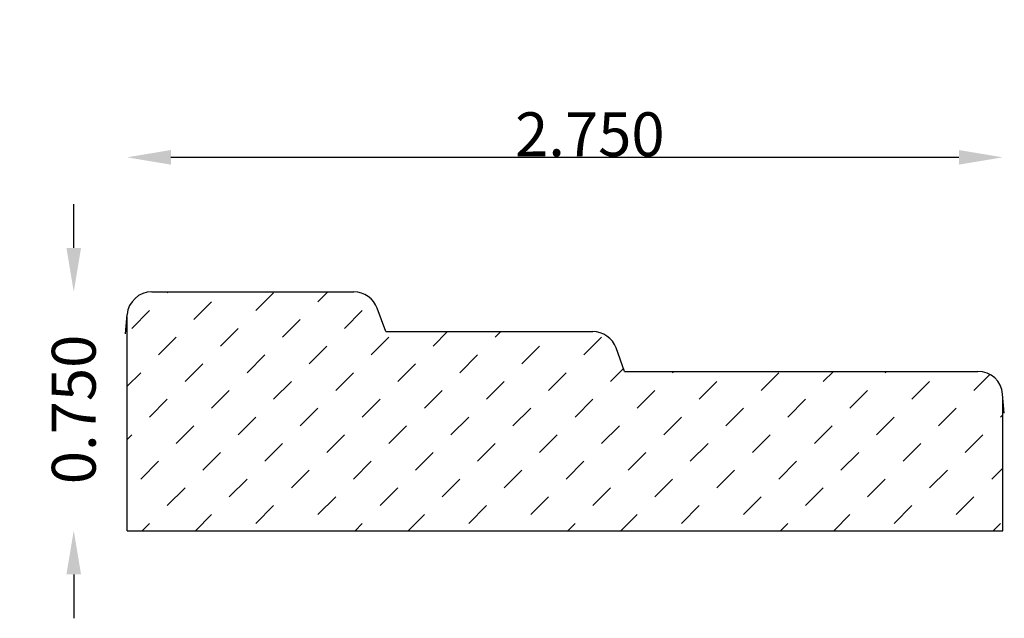
# Model space of a CAD drawing. Extents: x 1.68 to 4.77, y 1.29 to 3.17.
import ezdxf

# ---------------------------------------------------------------- set-up
doc = ezdxf.new("R2010")
doc.units = 0
doc.header["$LTSCALE"] = 0.19685
doc.header["$MEASUREMENT"] = 0
doc.header["$PDMODE"] = 2
doc.header["$PDSIZE"] = 0.019685
doc.layers.get('0').update_dxf_attribs({"linetype": 'CONTINUOUS'})
doc.layers.get('Defpoints').update_dxf_attribs({"linetype": 'CONTINUOUS'})
doc.layers.add('profile', color=7, linetype='CONTINUOUS')
doc.styles.add('TXT', font='TXT', dxfattribs={"height": 0.137795})
doc.dimstyles.new('DIMS0', dxfattribs={"dimtxt": 0.137795, "dimasz": 0.137795, "dimexe": 0.078543, "dimexo": 0.003937, "dimgap": 0.003543, "dimtad": 1, "dimdec": 4, "dimzin": 0, "dimdsep": 46, "dimtxsty": 'TXT', "dimcen": 0.059055, "dimclrt": 3, "dimadec": 0, "dimazin": 0, "dimtfac": 1, "dimtdec": 4, "dimtofl": 0, "dimtmove": 0, "dimatfit": 0, "dimfxl": 1, "dimtolj": 1, "dimtzin": 0, "dimarcsym": 0})

# ---------------------------------------------------------------- blocks, each defined once
blk = doc.blocks.new('*X1')
at = {"color": 0, "linetype": 'ByBlock'}
for p, q in [((2.1436, 2.3106), (2.1469, 2.3139)), ((2.422, 2.2549), (2.4777, 2.3106)), ((2.6169, 2.2828), (2.648, 2.3139)), ((2.2271, 2.2271), (2.2828, 2.2828)), ((2.0322, 2.1993), (2.0879, 2.2549)), ((2.5055, 2.1714), (2.5612, 2.2271)), ((2.7004, 2.1993), (2.756, 2.2549)), ((2.3106, 2.1436), (2.3663, 2.1993)), ((2.1158, 2.1158), (2.1714, 2.1714)), ((2.7839, 2.1158), (2.8396, 2.1714)), ((2.9788, 2.1436), (3.0241, 2.1889)), ((3.1736, 2.1714), (3.1911, 2.1889)), ((3.452, 2.1158), (3.5077, 2.1714)), ((2.589, 2.0879), (2.6447, 2.1436)), ((3.2571, 2.0879), (3.3128, 2.1436)), ((2.3941, 2.0601), (2.4498, 2.1158)), ((3.0623, 2.0601), (3.118, 2.1158)), ((2.1993, 2.0322), (2.2549, 2.0879)), ((2.8674, 2.0322), (2.9231, 2.0879)), ((3.5355, 2.0322), (3.5764, 2.0731)), ((2.0172, 2.0172), (2.0601, 2.0601)), ((2.6725, 2.0044), (2.7282, 2.0601)), ((3.3407, 2.0044), (3.3963, 2.0601)), ((3.7304, 2.0601), (3.7343, 2.0639)), ((4.0088, 2.0044), (4.0645, 2.0601)), ((4.2037, 2.0322), (4.2354, 2.0639)), ((4.3985, 2.0601), (4.4024, 2.0639)), ((4.6769, 2.0044), (4.7268, 2.0543)), ((2.4777, 1.9766), (2.5333, 2.0322)), ((3.1458, 1.9766), (3.2015, 2.0322)), ((3.8139, 1.9766), (3.8696, 2.0322)), ((4.4821, 1.9766), (4.5377, 2.0322)), ((2.2828, 1.9487), (2.3385, 2.0044)), ((2.9509, 1.9487), (3.0066, 2.0044)), ((3.6191, 1.9487), (3.6747, 2.0044)), ((4.2872, 1.9487), (4.3429, 2.0044)), ((2.0879, 1.9209), (2.1436, 1.9766)), ((2.5612, 1.893), (2.6169, 1.9487)), ((2.756, 1.9209), (2.8117, 1.9766)), ((3.2293, 1.893), (3.285, 1.9487)), ((3.4242, 1.9209), (3.4799, 1.9766)), ((3.8974, 1.893), (3.9531, 1.9487)), ((4.0923, 1.9209), (4.148, 1.9766)), ((4.5656, 1.893), (4.6212, 1.9487)), ((2.3663, 1.8652), (2.422, 1.9209)), ((3.0344, 1.8652), (3.0901, 1.9209)), ((3.7026, 1.8652), (3.7582, 1.9209)), ((4.3707, 1.8652), (4.4264, 1.9209)), ((4.7604, 1.9209), (4.7672, 1.9276)), ((2.1714, 1.8374), (2.2271, 1.893)), ((2.8396, 1.8374), (2.8952, 1.893)), ((3.5077, 1.8374), (3.5634, 1.893)), ((4.1758, 1.8374), (4.2315, 1.893)), ((2.0172, 1.8502), (2.0322, 1.8652)), ((2.6447, 1.8095), (2.7004, 1.8652)), ((3.3128, 1.8095), (3.3685, 1.8652)), ((3.981, 1.8095), (4.0366, 1.8652)), ((4.6491, 1.8095), (4.7048, 1.8652)), ((2.4498, 1.7817), (2.5055, 1.8374)), ((3.118, 1.7817), (3.1736, 1.8374)), ((3.7861, 1.7817), (3.8418, 1.8374)), ((4.4542, 1.7817), (4.5099, 1.8374)), ((2.2549, 1.7538), (2.3106, 1.8095)), ((2.9231, 1.7538), (2.9788, 1.8095)), ((3.5912, 1.7538), (3.6469, 1.8095)), ((4.2593, 1.7538), (4.315, 1.8095)), ((2.0601, 1.726), (2.1158, 1.7817)), ((2.7282, 1.726), (2.7839, 1.7817)), ((3.3963, 1.726), (3.452, 1.7817)), ((4.0645, 1.726), (4.1201, 1.7817)), ((2.5333, 1.6982), (2.589, 1.7538)), ((3.2015, 1.6982), (3.2571, 1.7538)), ((3.8696, 1.6982), (3.9253, 1.7538)), ((4.5377, 1.6982), (4.5934, 1.7538)), ((4.7326, 1.726), (4.7672, 1.7606)), ((2.3385, 1.6703), (2.3941, 1.726)), ((3.0066, 1.6703), (3.0623, 1.726)), ((3.6747, 1.6703), (3.7304, 1.726)), ((4.3429, 1.6703), (4.3985, 1.726)), ((2.1436, 1.6425), (2.1993, 1.6982)), ((2.6169, 1.6147), (2.6725, 1.6703)), ((2.8117, 1.6425), (2.8674, 1.6982)), ((3.285, 1.6147), (3.3407, 1.6703)), ((3.4799, 1.6425), (3.5355, 1.6982)), ((3.9531, 1.6147), (4.0088, 1.6703)), ((4.148, 1.6425), (4.2037, 1.6982)), ((4.6212, 1.6147), (4.6769, 1.6703)), ((2.422, 1.5868), (2.4777, 1.6425)), ((3.0901, 1.5868), (3.1458, 1.6425)), ((3.7582, 1.5868), (3.8139, 1.6425)), ((4.4264, 1.5868), (4.4821, 1.6425)), ((2.2321, 1.5639), (2.2828, 1.6147)), ((2.9002, 1.5639), (2.9509, 1.6147)), ((3.5683, 1.5639), (3.6191, 1.6147)), ((4.2365, 1.5639), (4.2872, 1.6147)), ((2.065, 1.5639), (2.0879, 1.5868)), ((2.7332, 1.5639), (2.756, 1.5868)), ((3.4013, 1.5639), (3.4242, 1.5868)), ((4.0694, 1.5639), (4.0923, 1.5868)), ((4.7376, 1.5639), (4.7604, 1.5868))]:
    blk.add_line(p, q, dxfattribs=at)
blk = doc.blocks.new('*D2')
at = {"layer": 'Defpoints', "color": 0, "linetype": 'Continuous', "transparency": 16777216}
for p in [(2.0172, 3.1685), (4.7672, 3.1685), (2.0172, 2.7363)]:
    blk.add_point(p, dxfattribs=at)
at = {"layer": 'profile', "color": 0, "linetype": 'Continuous', "lineweight": -2, "transparency": 16777216}
blk.add_line((4.6294, 2.7363), (2.155, 2.7363), dxfattribs=at)
at = {"layer": 'profile', "color": 0, "linetype": 'Continuous', "transparency": 16777216}
for points in [[(2.155, 2.7593), (2.155, 2.7133), (2.0172, 2.7363)], [(4.6294, 2.7593), (4.6294, 2.7133), (4.7672, 2.7363)]]:
    blk.add_solid(points, dxfattribs=at)
at = {"layer": 'profile', "color": 7, "linetype": 'Continuous', "transparency": 16777216, "insert": (3.4706, 2.8087), "char_height": 0.1378, "attachment_point": 5, "style": 'TXT'}
blk.add_mtext('\\A1;2.750', dxfattribs=at)
blk = doc.blocks.new('*D9')
at = {"layer": 'Defpoints', "color": 0, "linetype": 'Continuous', "transparency": 16777216}
for p in [(1.9285, 2.3139), (1.6802, 1.5643), (1.8499, 1.5643)]:
    blk.add_point(p, dxfattribs=at)
at = {"layer": 'profile', "color": 0, "linetype": 'Continuous', "lineweight": -2, "transparency": 16777216}
for p, q in [((1.8499, 2.4517), (1.8499, 2.5895)), ((1.8499, 1.4266), (1.8499, 1.2888))]:
    blk.add_line(p, q, dxfattribs=at)
at = {"layer": 'profile', "color": 0, "linetype": 'Continuous', "transparency": 16777216}
for points in [[(1.827, 2.4517), (1.8729, 2.4517), (1.8499, 2.3139)], [(1.827, 1.4266), (1.8729, 1.4266), (1.8499, 1.5643)]]:
    blk.add_solid(points, dxfattribs=at)
at = {"layer": 'profile', "color": 7, "linetype": 'Continuous', "transparency": 16777216, "insert": (1.8499, 1.9446), "char_height": 0.1378, "attachment_point": 5, "rotation": 90, "style": 'TXT'}
blk.add_mtext('\\A1;0.750', dxfattribs=at)

msp = doc.modelspace()

# ---------------------------------------------------------------- linework, layer by layer
at = {"layer": 'profile', "color": 7, "linetype": 'Continuous'}
for p, q in [((2.0952, 2.3139), (2.7296, 2.3139)), ((2.8297, 2.1889), (2.8029, 2.2626)), ((2.0122, 2.1825), (2.0175, 2.2427)), ((2.0172, 1.5639), (2.0172, 2.2359)), ((2.8297, 2.1889), (3.4796, 2.1889)), ((3.5797, 2.0639), (3.5529, 2.1376)), ((3.5797, 2.0639), (4.6892, 2.0639)), ((4.7722, 1.9325), (4.7669, 1.9927)), ((4.7672, 1.5639), (4.7672, 1.9859)), ((2.0172, 1.5639), (4.7672, 1.5639))]:
    msp.add_line(p, q, dxfattribs=at)
for centre, start, end in [((2.0952, 2.2359), 90, 175), ((2.7296, 2.2359), 20, 90), ((3.4796, 2.1109), 20, 90), ((4.6892, 1.9859), 5, 90)]:
    msp.add_arc(centre, 0.078, start, end, dxfattribs=at)

# ---------------------------------------------------------------- block references
msp.add_blockref('*X1', (0, 0), dxfattribs=at)

# ---------------------------------------------------------------- dimensions: what is measured, and where the dimension line sits
dim = msp.add_linear_dim(base=(2.0172, 2.7363), p1=(4.7672, 3.1685), p2=(2.0172, 3.1685), angle=180, dimstyle='DIMS0', override={"dimdec": 3, "dimse1": 1, "dimse2": 1, "dimclrt": 7}, dxfattribs=at)
dim.commit()
dim.dimension.update_dxf_attribs({"geometry": '*D2', "text_midpoint": (3.4706, 2.7363), "dimtype": 160})
dim = msp.add_linear_dim(base=(1.8499, 1.5643), p1=(1.9285, 2.3139), p2=(1.6802, 1.5643), angle=270, dimstyle='DIMS0', override={"dimdec": 3, "dimse1": 1, "dimse2": 1, "dimclrt": 7}, dxfattribs=at)
dim.commit()
dim.dimension.update_dxf_attribs({"geometry": '*D9', "text_midpoint": (1.8499, 1.9446), "dimtype": 160, "text_rotation": 90})

doc.saveas('drawing.dxf')
